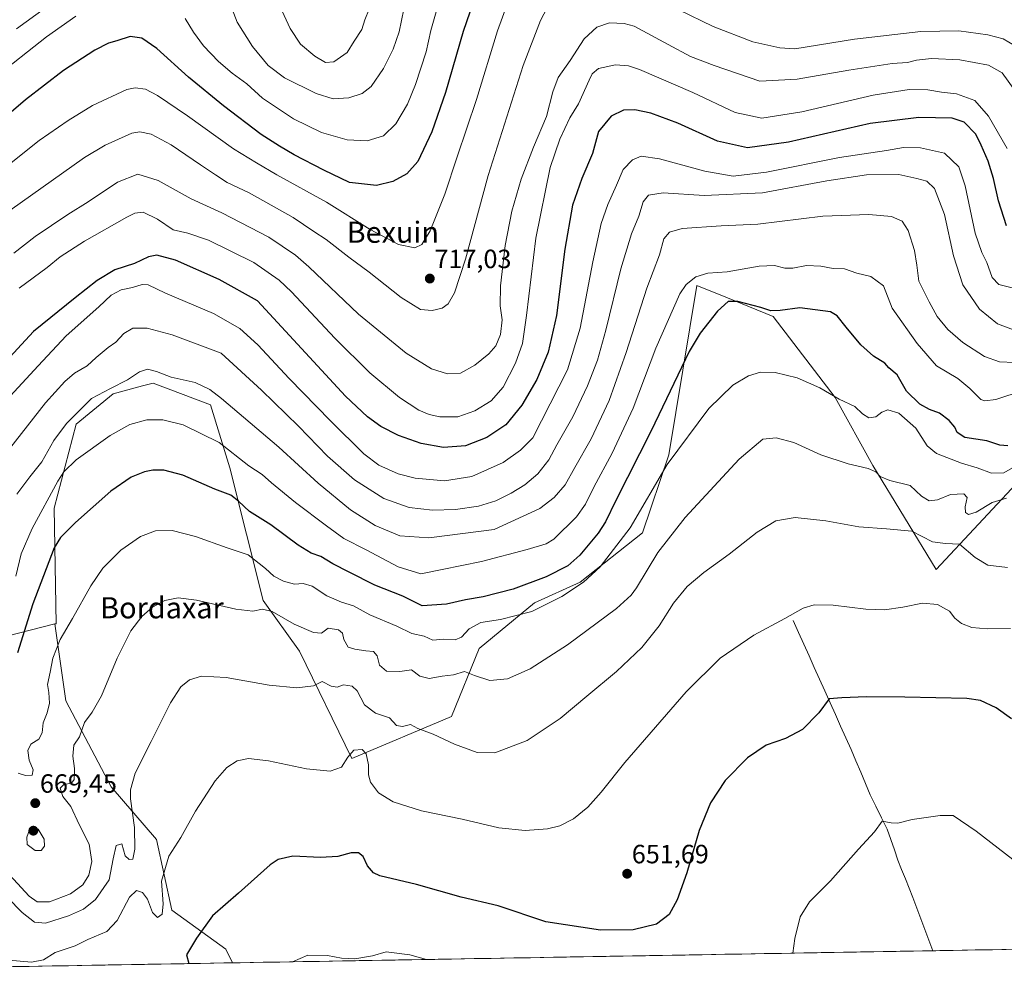
# Model space of a CAD drawing. Units: metres. Extents: x 617519 to 620971, y 4738687 to 4741061.
# Drawn here: x 618854 to 619227, y 4738704 to 4739068 of the extents above; entities that cross this region are included whole.
import ezdxf
from ezdxf.enums import TextEntityAlignment as Align

# ---------------------------------------------------------------- set-up
doc = ezdxf.new("R2010")
doc.units = ezdxf.units.M
doc.header["$MEASUREMENT"] = 0
for name, color, linetype, lineweight in [('Arbolado forestal CxS', 92, 'Continuous', 0), ('Carátula', 7, 'Continuous', 5), ('Corriente natural lineal', 142, 'Continuous', 13), ('Cultivos herbáceos CxS', 92, 'Continuous', 0), ('Curva de nivel maestra', 36, 'Continuous', 30), ('Curva de nivel normal', 36, 'Continuous', 0), ('Entidad de ámbito territorial CxS', 92, 'Continuous', 0), ('Municipio CxS', 142, 'Continuous', 0), ('Pastizal CxS', 92, 'Continuous', 0), ('Punto de cota en terreno', 7, 'Continuous', 0), ('Rótulo de punto de cota en terreno', 19, 'Continuous', 0), ('Texto cartográfico', 19, 'Continuous', 0)]:
    doc.layers.add(name, color=color, linetype=linetype, lineweight=lineweight)
doc.styles.add('Arial', font='txt', dxfattribs={"height": 0.2})

# ---------------------------------------------------------------- blocks, each defined once
blk = doc.blocks.new('*U150')
at = {"layer": 'Cultivos herbáceos CxS', "color": 92, "linetype": 'Continuous', "lineweight": 0}
blk.add_polyline3d([(619388.25, 4738718.84, 655.03), (618934.42, 4738710.98, 644.76), (618934.42, 4738710.98, 644.76), (618931.84, 4738716.13, 645.82), (618911.38, 4738730.91, 652.21), (618905.64, 4738757.72, 656.1), (618888.47, 4738777.61, 661.1), (618871.3, 4738810.16, 666.38), (618867.13, 4738839.35, 670.13), (618867.63, 4738839.35, 670), (618866.93, 4738883.11, 676.31), (618875.16, 4738914.9, 681.96), (618889.22, 4738926.44, 682.25), (618900.28, 4738929.43, 681.97), (618904.34, 4738930.41, 682.4), (618926.02, 4738922.27, 682.81), (618933.4, 4738898.33, 677.52), (618945.95, 4738848.12, 665.18), (618959.78, 4738828.94, 661.81), (618979.59, 4738788.37, 654.04), (619017.25, 4738804.19, 661.28), (619027.79, 4738830.05, 666.74), (619048.68, 4738847.22, 669.47), (619065.95, 4738855.15, 668.87), (619089.54, 4738873.72, 666.55), (619099.59, 4738903.35, 669.16), (619110.13, 4738967.47, 676.68), (619121.19, 4738962.97, 674.63), (619139.04, 4738955.72, 673.23), (619162.54, 4738924.97, 669.54), (619176.82, 4738899.22, 665.19), (619200.73, 4738859.89, 656.69), (619232.76, 4738894.18, 666.08)], dxfattribs=at)
blk = doc.blocks.new('*U160')
at = {"layer": 'Cultivos herbáceos CxS', "color": 92, "linetype": 'Continuous', "lineweight": 0}
blk.add_polyline3d([(619232.7645, 4738894.1807, 666.0762), (619200.7291, 4738859.8857, 656.6905), (619176.8199, 4738899.2161, 665.194), (619162.5371, 4738924.9739, 669.5393), (619139.0437, 4738955.7153, 673.2322), (619121.1939, 4738962.9705, 674.629), (619110.1273, 4738967.4693, 676.6757), (619099.5869, 4738903.3467, 669.1639), (619089.5449, 4738873.7245, 666.5499), (619065.9475, 4738855.1477, 668.8664), (619048.6777, 4738847.2209, 669.466), (619027.7897, 4738830.0451, 666.7371), (619017.2509, 4738804.1875, 661.2808), (618979.5903, 4738788.3737, 654.0379), (618959.7765, 4738828.9377, 661.8104), (618945.9531, 4738848.1201, 665.1754), (618933.4025, 4738898.3281, 677.5191), (618926.0247, 4738922.2735, 682.8097), (618904.3369, 4738930.4099, 682.3958), (618900.2783, 4738929.4301, 681.9734), (618889.2207, 4738926.4435, 682.2489), (618875.1625, 4738914.8961, 681.9602), (618866.9267, 4738883.1137, 676.312), (618867.6329, 4738839.3533, 669.9995), (618867.1309, 4738839.3533, 670.1269)], dxfattribs=at)
blk = doc.blocks.new('*U170')
at = {"layer": 'Pastizal CxS', "color": 92, "linetype": 'Continuous', "lineweight": 0}
blk.add_polyline3d([(619232.7645, 4738894.1807, 666.0762), (619200.7291, 4738859.8857, 656.6905), (619176.8199, 4738899.2161, 665.194), (619162.5371, 4738924.9739, 669.5393), (619139.0437, 4738955.7153, 673.2322), (619121.1939, 4738962.9705, 674.629), (619110.1273, 4738967.4693, 676.6757), (619099.5869, 4738903.3467, 669.1639), (619089.5449, 4738873.7245, 666.5499), (619065.9475, 4738855.1477, 668.8664), (619048.6777, 4738847.2209, 669.466), (619027.7897, 4738830.0451, 666.7371), (619017.2509, 4738804.1875, 661.2808), (618979.5903, 4738788.3737, 654.0379), (618959.7765, 4738828.9377, 661.8104), (618945.9531, 4738848.1201, 665.1754), (618933.4025, 4738898.3281, 677.5191), (618926.0247, 4738922.2735, 682.8097), (618904.3369, 4738930.4099, 682.3958), (618900.2783, 4738929.4301, 681.9734), (618889.2207, 4738926.4435, 682.2489), (618875.1625, 4738914.8961, 681.9602), (618866.9267, 4738883.1137, 676.312), (618867.6329, 4738839.3533, 669.9995), (618867.1309, 4738839.3533, 670.1269)], dxfattribs=at)
blk = doc.blocks.new('*U180')
at = {"layer": 'Curva de nivel normal', "color": 36, "linetype": 'Continuous', "lineweight": 0}
blk.add_polyline3d([(619227.72, 4738860.67, 660), (619220.37, 4738861.56, 660), (619215.55, 4738864.48, 660), (619209.53, 4738869.5, 660), (619204.26, 4738869.73, 660), (619199.35, 4738870.43, 660), (619191.59, 4738874.42, 660), (619182.02, 4738875.23, 660), (619171.51, 4738876.06, 660), (619158.95, 4738878.28, 660), (619147.43, 4738879.59, 660), (619140.11, 4738878.32, 660), (619133.05, 4738874.05, 660), (619122.38, 4738865.72, 660), (619112.78, 4738858.8, 660), (619106.52, 4738853.51, 660), (619101.36, 4738847.14, 660), (619095.94, 4738838.55, 660), (619089.38, 4738830.38, 660), (619079.72, 4738821.28, 660), (619068.56, 4738811.98, 660), (619058.45, 4738803.49, 660), (619045.89, 4738795.11, 660), (619033.71, 4738790.47, 660), (619027.04, 4738790.59, 660), (619018.37, 4738793.8, 660), (619010.32, 4738797.5, 660), (619004.5, 4738799.76, 660), (619001.72, 4738801.17, 660), (618998.72, 4738800.41, 660), (618996.5, 4738800.84, 660), (618993.82, 4738803.74, 660), (618988.5, 4738805.5, 660), (618984.38, 4738808.64, 660), (618981.62, 4738813.97, 660), (618979.63, 4738815.79, 660), (618976.38, 4738816.18, 660), (618974.04, 4738815.29, 660), (618971.71, 4738815.72, 660), (618968.32, 4738817.54, 660), (618965.01, 4738815.85, 660), (618958.74, 4738815.06, 660), (618948.22, 4738816.12, 660), (618932, 4738818.99, 660), (618922.7, 4738819.48, 660), (618918.17, 4738818.15, 660), (618914.86, 4738815.5, 660), (618910.94, 4738809.39, 660), (618903.55, 4738794.84, 660), (618897.52, 4738782.85, 660), (618895.83, 4738776.46, 660), (618895.75, 4738773.13, 660), (618897.32, 4738762.16, 660), (618897.46, 4738754.02, 660), (618896.63, 4738750.22, 660), (618895.31, 4738750.09, 660), (618893.78, 4738751.45, 660), (618892.46, 4738756.06, 660), (618890.33, 4738755.38, 660), (618889.21, 4738750.31, 660), (618887.72, 4738742.45, 660), (618882.5, 4738734.97, 660), (618877.93, 4738731.32, 660), (618872.28, 4738728.79, 660), (618863.6, 4738726, 660), (618859.46, 4738726.38, 660), (618854.72, 4738730.06, 660), (618849.16, 4738735.72, 660)], dxfattribs=at)
blk = doc.blocks.new('*U183')
at = {"layer": 'Curva de nivel normal', "color": 36, "linetype": 'Continuous', "lineweight": 0}
blk.add_polyline3d([(618950.22, 4739077.95, 740), (618956.24, 4739064.76, 740), (618960.14, 4739058.82, 740), (618965.57, 4739054.25, 740), (618969.59, 4739051.88, 740), (618972.8, 4739052.14, 740), (618977.85, 4739055.68, 740), (618980.49, 4739059.93, 740), (618983.39, 4739064.38, 740), (618984.48, 4739067.94, 740), (618986.12, 4739072.07, 740)], dxfattribs=at)
blk = doc.blocks.new('*U187')
at = {"layer": 'Curva de nivel normal', "color": 36, "linetype": 'Continuous', "lineweight": 0}
blk.add_polyline3d([(619228.92, 4738837.59, 655), (619220.11, 4738837.46, 655), (619214.3, 4738837.94, 655), (619210.32, 4738839.39, 655), (619207.84, 4738841.44, 655), (619205.75, 4738844.09, 655), (619201.3, 4738846.62, 655), (619195.6, 4738847.12, 655), (619188.18, 4738845.58, 655), (619181.24, 4738844.66, 655), (619174.18, 4738844.94, 655), (619161.72, 4738846.39, 655), (619154.54, 4738846.51, 655), (619150.38, 4738845.21, 655), (619143.44, 4738841.36, 655), (619131.78, 4738834.98, 655), (619119.05, 4738826.35, 655), (619106.11, 4738813.58, 655), (619082.94, 4738786.79, 655), (619073.94, 4738775.54, 655), (619068.95, 4738769.9, 655), (619063.47, 4738765.45, 655), (619058.36, 4738762.87, 655), (619053.6, 4738761.71, 655), (619045.22, 4738761.09, 655), (619035.2, 4738762.04, 655), (619021.38, 4738765.34, 655), (619005.88, 4738768.55, 655), (618995.22, 4738771.89, 655), (618989.66, 4738775.32, 655), (618986.65, 4738779.37, 655), (618985.89, 4738782.1, 655), (618985.92, 4738785.98, 655), (618985.04, 4738790.1, 655), (618983.53, 4738791.81, 655), (618980.37, 4738791.5, 655), (618978.04, 4738788.9, 655), (618975.71, 4738785.09, 655), (618971.39, 4738783.59, 655), (618962.44, 4738784.44, 655), (618948.06, 4738787.43, 655), (618940.4, 4738788.3, 655), (618936.13, 4738787.49, 655), (618932.19, 4738784.96, 655), (618927.84, 4738779.93, 655), (618920.43, 4738768.38, 655), (618914.79, 4738758.46, 655), (618910.25, 4738751.37, 655), (618907.51, 4738741.88, 655), (618908.17, 4738733.32, 655), (618907.8, 4738729.4, 655), (618906.04, 4738728.15, 655), (618904.06, 4738730.07, 655), (618902.21, 4738735.06, 655), (618900.35, 4738737.56, 655), (618898.11, 4738738.34, 655), (618895.37, 4738735.8, 655), (618890.71, 4738726.99, 655), (618886.78, 4738722.81, 655), (618879.65, 4738719.87, 655), (618874.78, 4738717.38, 655), (618867.24, 4738714.84, 655), (618862.83, 4738712.14, 655), (618858.24, 4738711.25, 655), (618854.04, 4738711.65, 655), (618849.71, 4738712.02, 655)], dxfattribs=at)
blk = doc.blocks.new('*U188')
at = {"layer": 'Curva de nivel normal', "color": 36, "linetype": 'Continuous', "lineweight": 0}
for points in [[(619012.75, 4739075.53, 730), (619009.48, 4739063.97, 730), (619007.76, 4739055.87, 730), (619003.69, 4739043.56, 730), (619000.6, 4739036.12, 730), (618996.22, 4739028.66, 730), (618991.59, 4739024.08, 730), (618985.32, 4739022.12, 730), (618977.85, 4739022.52, 730), (618968.12, 4739025.3, 730), (618957.43, 4739030.57, 730), (618945.74, 4739038.39, 730), (618939.78, 4739043.7, 730), (618934.28, 4739047.74, 730), (618929.07, 4739052.19, 730), (618923.38, 4739058.17, 730), (618919.62, 4739063.3, 730), (618916.52, 4739068.54, 730)], [(618875.04, 4739069.43, 730), (618864.04, 4739061.5, 730), (618844.04, 4739045.91, 730)]]:
    blk.add_polyline3d(points, dxfattribs=at)
blk = doc.blocks.new('*U193')
at = {"layer": 'Curva de nivel normal', "color": 36, "linetype": 'Continuous', "lineweight": 0}
blk.add_polyline3d([(619227.38, 4738886.92, 665), (619221.9, 4738885.25, 665), (619215.92, 4738881.62, 665), (619212.98, 4738880.66, 665), (619211.86, 4738881.53, 665), (619211.76, 4738883.62, 665), (619212.54, 4738887.12, 665), (619211.2, 4738888.53, 665), (619206.18, 4738888.28, 665), (619201.25, 4738886.24, 665), (619198.06, 4738885.92, 665), (619195.22, 4738887.68, 665), (619190.9, 4738891.74, 665), (619183.18, 4738893.64, 665), (619179.54, 4738895.08, 665), (619177.93, 4738896.81, 665), (619175.03, 4738898.18, 665), (619167.51, 4738899.91, 665), (619157.15, 4738903.3, 665), (619146.91, 4738907.92, 665), (619140.24, 4738909.8, 665), (619135.16, 4738909.2, 665), (619126.24, 4738901.72, 665), (619105.72, 4738879.6, 665), (619095.38, 4738866.3, 665), (619087.26, 4738852.96, 665), (619085.35, 4738850.23, 665), (619079.78, 4738845.19, 665), (619061.22, 4738831.34, 665), (619047.01, 4738822.24, 665), (619038.54, 4738818.51, 665), (619031.76, 4738817.86, 665), (619026.06, 4738819.73, 665), (619022.23, 4738821.33, 665), (619018.04, 4738820.06, 665), (619013.77, 4738819.46, 665), (619008.82, 4738818.58, 665), (619005.28, 4738819.57, 665), (619002.2, 4738821.88, 665), (618997.7, 4738821.32, 665), (618992.66, 4738821.44, 665), (618990.05, 4738823.74, 665), (618989.19, 4738827.24, 665), (618987.77, 4738828.86, 665), (618984.8, 4738829.06, 665), (618980.76, 4738829.77, 665), (618978.13, 4738830.44, 665), (618976.57, 4738833.42, 665), (618976.09, 4738835.73, 665), (618974.54, 4738837.02, 665), (618970.57, 4738837.7, 665), (618968.04, 4738835.82, 665), (618965.04, 4738835.99, 665), (618957.71, 4738839.2, 665), (618949.37, 4738843.94, 665), (618945.71, 4738844.92, 665), (618942.12, 4738844.18, 665), (618935.68, 4738844.94, 665), (618920.78, 4738848.25, 665), (618913.82, 4738849.13, 665), (618908.83, 4738848.14, 665), (618904.16, 4738845.67, 665), (618900.04, 4738842.06, 665), (618895.89, 4738836.62, 665), (618890.77, 4738826.34, 665), (618884.8, 4738812.05, 665), (618881.22, 4738805.86, 665), (618878.35, 4738801.93, 665), (618876.43, 4738796.52, 665), (618874.36, 4738793.33, 665), (618873.92, 4738789.28, 665), (618874.56, 4738784.5, 665), (618874.42, 4738780.39, 665), (618873.44, 4738779.05, 665), (618870.51, 4738778.45, 665), (618869.2, 4738777.17, 665), (618870.2, 4738773.92, 665), (618873.17, 4738770.18, 665), (618876.38, 4738763.42, 665), (618880.13, 4738755.91, 665), (618881.14, 4738749.35, 665), (618880.01, 4738744.15, 665), (618877.72, 4738740.51, 665), (618873.04, 4738737.07, 665), (618865.07, 4738734.12, 665), (618860.5, 4738734.05, 665), (618857.45, 4738736.18, 665), (618845.39, 4738749.09, 665)], dxfattribs=at)
blk = doc.blocks.new('*U195')
at = {"layer": 'Curva de nivel normal', "color": 36, "linetype": 'Continuous', "lineweight": 0}
for points in [[(618850.07, 4738995.82, 715), (618878.38, 4739015.83, 715), (618886.22, 4739020.57, 715), (618896.26, 4739025.02, 715), (618899.29, 4739025.55, 715), (618903.57, 4739024.72, 715), (618911.22, 4739020.62, 715), (618922.23, 4739013.03, 715), (618928, 4739009.34, 715), (618932.37, 4739006.36, 715), (618940.72, 4739002.48, 715), (618957.38, 4738993.15, 715), (618965.23, 4738987.91, 715), (618969.8, 4738984.82, 715), (618978.44, 4738978.12, 715), (618986.13, 4738972.48, 715), (618998.18, 4738962.86, 715), (619005.6, 4738958.3, 715), (619010.03, 4738957.96, 715), (619013.71, 4738958.89, 715), (619016.04, 4738960.43, 715), (619018.37, 4738964.58, 715), (619022.65, 4738977.41, 715), (619031.23, 4739009.07, 715), (619044.41, 4739050.72, 715), (619050.92, 4739067.72, 715), (619056.08, 4739077.48, 715)], [(619103.38, 4739071.73, 715), (619116.29, 4739065.48, 715), (619131.38, 4739059.65, 715), (619141.63, 4739057.33, 715), (619147.32, 4739056.99, 715), (619169.81, 4739060.68, 715), (619194.95, 4739063.59, 715), (619209.28, 4739063.78, 715), (619220.35, 4739062.32, 715), (619226.1, 4739060.76, 715), (619230.38, 4739058.23, 715)]]:
    blk.add_polyline3d(points, dxfattribs=at)
blk = doc.blocks.new('*U209')
at = {"layer": 'Curva de nivel normal', "color": 36, "linetype": 'Continuous', "lineweight": 0}
for points in [[(619146.55, 4738714.66, 645), (619147.26, 4738720.25, 645), (619149.23, 4738728.4, 645), (619152.8, 4738734.08, 645), (619160.76, 4738742.06, 645), (619171.32, 4738754, 645), (619177.45, 4738760.59, 645), (619180.38, 4738764.68, 645), (619183.67, 4738764.04, 645), (619186.31, 4738763.9, 645), (619191.7, 4738765.3, 645), (619202.24, 4738766.75, 645), (619207.15, 4738766.71, 645), (619215.95, 4738760.88, 645), (619245.34, 4738738.07, 645), (619266.48, 4738723.33, 645), (619271.84, 4738718.99, 645), (619272.89, 4738716.84, 645)], [(618957.07, 4738711.38, 645), (618962.87, 4738713.88, 645), (618970.37, 4738713.82, 645), (618975.71, 4738712.75, 645), (618980.71, 4738712.49, 645), (618987.37, 4738713.59, 645), (618992.62, 4738715.14, 645), (619001.55, 4738714.03, 645), (619007.81, 4738712.25, 645)]]:
    blk.add_polyline3d(points, dxfattribs=at)
blk = doc.blocks.new('*U216')
at = {"layer": 'Curva de nivel maestra', "color": 36, "linetype": 'Continuous', "lineweight": 30}
blk.add_polyline3d([(619229.3, 4738803.41, 650), (619223.45, 4738807.58, 650), (619217.52, 4738810.25, 650), (619212.36, 4738811.1, 650), (619188.9, 4738811.58, 650), (619174.44, 4738811.65, 650), (619165.08, 4738811.32, 650), (619160.2, 4738810.91, 650), (619156.34, 4738805.61, 650), (619150.2, 4738799.33, 650), (619143.72, 4738795.93, 650), (619136.38, 4738793.38, 650), (619129.38, 4738788.64, 650), (619120.89, 4738780.02, 650), (619115.29, 4738771.58, 650), (619111.04, 4738761.13, 650), (619106.33, 4738745.07, 650), (619102.7, 4738734.85, 650), (619099.75, 4738729.31, 650), (619094.87, 4738725.66, 650), (619086, 4738723.48, 650), (619073.72, 4738723.38, 650), (619053.03, 4738726.56, 650), (619035.01, 4738732.58, 650), (619020.95, 4738735.88, 650), (619004.06, 4738740.63, 650), (618990.18, 4738743.96, 650), (618987.77, 4738745.12, 650), (618985.55, 4738747.7, 650), (618983.89, 4738751.19, 650), (618982.03, 4738752.61, 650), (618979.37, 4738752.65, 650), (618974.2, 4738751.26, 650), (618967.67, 4738750.89, 650), (618957.2, 4738751.33, 650), (618951.69, 4738750.1, 650), (618948.71, 4738748.14, 650), (618936.71, 4738737.37, 650), (618926.83, 4738728.8, 650), (618920.77, 4738720.3, 650), (618916.92, 4738714.04, 650), (618917.82, 4738710.7, 650)], dxfattribs=at)
blk = doc.blocks.new('5PATER')
at = {"layer": 'Carátula', "linetype": 'Continuous', "lineweight": 5}
h = blk.add_hatch(color=250, dxfattribs=at)
edge = h.paths.add_edge_path()
edge.add_ellipse((0, 0.01), major_axis=(-1.33, -1.34), ratio=0.999422, start_angle=0, end_angle=360)

msp = doc.modelspace()

# ---------------------------------------------------------------- linework, layer by layer
at = {"layer": 'Arbolado forestal CxS', "color": 92, "linetype": 'Continuous', "lineweight": 0}
for points in [[(618552.6, 4739024.3, 670.79), (618571.72, 4739015.48, 677.16), (618617.19, 4738984.62, 696.6), (618699.2, 4738934.28, 718.4), (618735.74, 4738932.66, 714.58), (618770.73, 4738929.18, 712.91), (618773.71, 4738929.51, 713.09), (618796.62, 4738928.42, 712.41), (618819.21, 4738907.63, 700.14), (618818.15, 4738887.46, 696.04), (618844.36, 4738833.53, 678.26), (618867.13, 4738839.35, 670.13)], [(618844.36, 4738833.53, 678.26), (618867.13, 4738839.35, 670.13), (618871.3, 4738810.16, 666.38), (618888.47, 4738777.61, 661.1), (618905.64, 4738757.72, 656.1), (618911.38, 4738730.91, 652.21), (618931.84, 4738716.13, 645.82), (618934.42, 4738710.98, 644.76), (618552.43, 4738704.37, 612.42)], [(618867.13, 4738839.35, 670.13), (618871.3, 4738810.16, 666.38), (618888.47, 4738777.61, 661.1), (618905.64, 4738757.72, 656.1), (618911.38, 4738730.91, 652.21), (618931.84, 4738716.13, 645.82), (618934.42, 4738710.98, 644.76)], [(618934.42, 4738710.98, 644.76), (618552.43, 4738704.37, 612.42)]]:
    msp.add_polyline3d(points, dxfattribs=at)
at = {"layer": 'Corriente natural lineal', "color": 142, "linetype": 'Continuous', "lineweight": 13}
msp.add_polyline3d([(619146.65, 4738840.54, 654.53), (619148.65, 4738836.1, 653.76), (619150.64, 4738831.66, 652.71), (619152.64, 4738827.22, 651.98), (619154.63, 4738822.78, 651.45), (619156.63, 4738818.34, 650.48), (619158.62, 4738813.9, 650.16), (619160.61, 4738809.46, 649.58), (619162.61, 4738805.02, 649.06), (619164.6, 4738800.58, 648.69), (619166.6, 4738796.14, 647.96), (619168.59, 4738791.7, 647.67), (619170.4, 4738787.43, 647.21), (619172.21, 4738783.16, 646.63), (619174.01, 4738778.88, 646.42), (619175.82, 4738774.61, 645.79), (619177.96, 4738770.25, 645.52), (619180.1, 4738765.89, 645.08), (619182.24, 4738761.53, 644.53), (619183.59, 4738757.66, 644.31), (619184.93, 4738753.78, 643.94), (619186.28, 4738749.91, 643.48), (619187.7, 4738746.38, 643.3), (619189.12, 4738742.85, 643.04), (619190.54, 4738739.31, 642.56), (619191.96, 4738735.78, 642.16), (619193.48, 4738731.74, 641.92), (619195, 4738727.7, 641.51), (619196.51, 4738723.66, 640.96), (619198.03, 4738719.62, 640.91), (619199.55, 4738715.58, 640.59), (619199.55, 4738715.57, 640.59)], dxfattribs=at)
at = {"layer": 'Cultivos herbáceos CxS', "color": 92, "linetype": 'Continuous', "lineweight": 0}
for points in [[(618867.13, 4738839.35, 670.13), (618871.3, 4738810.16, 666.38), (618888.47, 4738777.61, 661.1), (618905.64, 4738757.72, 656.1), (618911.38, 4738730.91, 652.21), (618931.84, 4738716.13, 645.82), (618934.42, 4738710.98, 644.76)], [(619388.25, 4738718.84, 655.03), (618934.42, 4738710.98, 644.76)]]:
    msp.add_polyline3d(points, dxfattribs=at)
at = {"layer": 'Curva de nivel maestra', "color": 36, "linetype": 'Continuous', "lineweight": 30}
for points in [[(619026.88, 4739078.72, 725), (619021.68, 4739063.63, 725), (619015.05, 4739040.45, 725), (619009.82, 4739025.54, 725), (619004.52, 4739014.34, 725), (619000.4, 4739009.67, 725), (618995.02, 4739006.76, 725), (618988.84, 4739005.33, 725), (618978.73, 4739006.45, 725), (618969.02, 4739011.04, 725), (618957.67, 4739016.85, 725), (618952.19, 4739020.2, 725), (618945.25, 4739024.6, 725), (618931.02, 4739035.37, 725), (618917.71, 4739046.3, 725), (618905.7, 4739057.17, 725), (618900.04, 4739061.01, 725), (618895.71, 4739061.64, 725), (618890.66, 4739060, 725), (618887.51, 4739059.18, 725), (618882.29, 4739056.52, 725), (618870.36, 4739048.78, 725), (618856.04, 4739037.72, 725), (618836.15, 4739020.68, 725)], [(619227.38, 4738990.05, 700), (619224.38, 4738999.48, 700), (619222.5, 4739007.86, 700), (619220.5, 4739014.51, 700), (619217.84, 4739020.5, 700), (619215.73, 4739024.73, 700), (619211.3, 4739029.3, 700), (619206.79, 4739030.72, 700), (619194.22, 4739031, 700), (619175.72, 4739028.76, 700), (619144.91, 4739021.73, 700), (619129.37, 4739019.47, 700), (619117.99, 4739022.07, 700), (619102.96, 4739028.81, 700), (619092.7, 4739032.67, 700), (619086.71, 4739033.93, 700), (619082.39, 4739033.82, 700), (619077.78, 4739031.53, 700), (619072.95, 4739025.7, 700), (619070.72, 4739017.44, 700), (619066.67, 4739007.89, 700), (619063.14, 4738997.76, 700), (619060.16, 4738981.17, 700), (619057.01, 4738956.1, 700), (619053.83, 4738942.18, 700), (619049.56, 4738931.8, 700), (619043.94, 4738922.14, 700), (619037.84, 4738914.71, 700), (619030.7, 4738909.88, 700), (619022.54, 4738906.74, 700), (619014.2, 4738906.14, 700), (619005.86, 4738907.58, 700), (618997.25, 4738910.58, 700), (618990.51, 4738913.99, 700), (618985.43, 4738917.67, 700), (618977.18, 4738925.48, 700), (618943.87, 4738961.55, 700), (618929.36, 4738969.74, 700), (618912.81, 4738976.94, 700), (618905.78, 4738978.91, 700), (618902.56, 4738978.24, 700), (618897.33, 4738975.78, 700), (618889.81, 4738973.36, 700), (618883.11, 4738969.31, 700), (618874.82, 4738962.76, 700), (618859.04, 4738949.98, 700), (618836.47, 4738925.67, 700)], [(619227.88, 4738906.66, 675), (619224.86, 4738907, 675), (619219.9, 4738908.56, 675), (619211.63, 4738909.86, 675), (619208.67, 4738911.71, 675), (619207.8, 4738913.78, 675), (619205.72, 4738916.29, 675), (619202.05, 4738919.12, 675), (619198.21, 4738920.42, 675), (619194.52, 4738922.48, 675), (619189.49, 4738927.43, 675), (619185.96, 4738933.63, 675), (619182.82, 4738936.27, 675), (619181.29, 4738937.96, 675), (619176.98, 4738940.65, 675), (619172.22, 4738944.89, 675), (619166.69, 4738951.69, 675), (619163.29, 4738955.9, 675), (619160.74, 4738957.41, 675), (619149.1, 4738958.92, 675), (619141.73, 4738957.98, 675), (619138.23, 4738957.84, 675), (619134.38, 4738959.1, 675), (619125.72, 4738961.32, 675), (619121.97, 4738961.41, 675), (619117.99, 4738957.72, 675), (619111.43, 4738949.32, 675), (619107.22, 4738942.39, 675), (619092.9, 4738912.39, 675), (619079.45, 4738886.05, 675), (619075.62, 4738877.95, 675), (619072.75, 4738873.63, 675), (619065.82, 4738865.28, 675), (619061.27, 4738861.3, 675), (619053.14, 4738857.09, 675), (619040.65, 4738852.46, 675), (619029.26, 4738849.49, 675), (619022.63, 4738848.36, 675), (619015.39, 4738846.74, 675), (619006.19, 4738846.08, 675), (618998.9, 4738849.76, 675), (618988.28, 4738854, 675), (618978.56, 4738858.9, 675), (618972.34, 4738862.02, 675), (618967.8, 4738864.85, 675), (618964.11, 4738866.12, 675), (618959.25, 4738869.12, 675), (618948.84, 4738876.86, 675), (618940.79, 4738881.82, 675), (618936.69, 4738885.78, 675), (618933.7, 4738888.04, 675), (618927.69, 4738890.28, 675), (618915.62, 4738895.61, 675), (618908.35, 4738897.52, 675), (618904.2, 4738897.55, 675), (618901.04, 4738896.93, 675), (618896, 4738894.8, 675), (618888.34, 4738889.59, 675), (618874.96, 4738877.72, 675), (618869.23, 4738872.04, 675), (618866.87, 4738868.05, 675), (618858.81, 4738846.95, 675), (618853.01, 4738828.29, 675)]]:
    msp.add_polyline3d(points, dxfattribs=at)
at = {"layer": 'Curva de nivel normal', "color": 36, "linetype": 'Continuous', "lineweight": 0}
for points in [[(619038.94, 4739075.72, 720), (619034.72, 4739063.8, 720), (619026.75, 4739037.81, 720), (619019.44, 4739016.12, 720), (619014.76, 4739002.04, 720), (619009.19, 4738988.09, 720), (619006.11, 4738982.92, 720), (619003.37, 4738981.65, 720), (618997.26, 4738982.93, 720), (618986.44, 4738988.64, 720), (618970, 4738998.97, 720), (618951.21, 4739009.29, 720), (618943.52, 4739013.79, 720), (618934.82, 4739019.18, 720), (618917.32, 4739031.66, 720), (618906.01, 4739039.36, 720), (618901.47, 4739041.74, 720), (618897.53, 4739042.19, 720), (618894.37, 4739041.55, 720), (618881.37, 4739035.57, 720), (618872.24, 4739029.88, 720), (618861.26, 4739022.36, 720), (618837.37, 4739003.39, 720)], [(618852.59, 4739064.61, 735), (618867.2, 4739075.22, 735)], [(618932.97, 4739075.32, 735), (618936.18, 4739067.11, 735), (618941.93, 4739057.95, 735), (618947.84, 4739050.7, 735), (618954.08, 4739046.02, 735), (618966.04, 4739040.12, 735), (618972.46, 4739038.07, 735), (618978.39, 4739038.47, 735), (618983.5, 4739040.04, 735), (618986.84, 4739042.78, 735), (618991.6, 4739049.6, 735), (618995.16, 4739056.85, 735), (618997.46, 4739063.41, 735), (618999.24, 4739072.01, 735)], [(619230.92, 4739040.76, 710), (619225.72, 4739047.87, 710), (619220.52, 4739050.79, 710), (619209.72, 4739052.87, 710), (619198.98, 4739053.32, 710), (619193.36, 4739052.67, 710), (619189.89, 4739051.8, 710), (619184.05, 4739051.44, 710), (619167.72, 4739048.91, 710), (619148.19, 4739045.51, 710), (619134.05, 4739044.78, 710), (619116.66, 4739050.76, 710), (619107.81, 4739054.07, 710), (619099.27, 4739058.63, 710), (619086.45, 4739065.58, 710), (619082.68, 4739066.64, 710), (619077.04, 4739066.81, 710), (619072.28, 4739065.26, 710), (619067.54, 4739060.79, 710), (619062.16, 4739052.65, 710), (619057.71, 4739046.12, 710), (619055.61, 4739040.72, 710), (619053.29, 4739031.39, 710), (619048.35, 4739019.72, 710), (619043.64, 4739007.69, 710), (619040.1, 4738995.61, 710), (619037.66, 4738982.59, 710), (619035.8, 4738967.29, 710), (619035.73, 4738959.74, 710), (619036.48, 4738954.39, 710), (619035.84, 4738948.86, 710), (619034.04, 4738944.56, 710), (619031.37, 4738941.51, 710), (619026.12, 4738937.22, 710), (619020.69, 4738934.24, 710), (619015.76, 4738933.97, 710), (619009.74, 4738935.86, 710), (619000.18, 4738941.8, 710), (618982.08, 4738956.55, 710), (618963.32, 4738974.5, 710), (618958.25, 4738978.87, 710), (618948.15, 4738985.72, 710), (618930.32, 4738994.94, 710), (618918.8, 4739000.18, 710), (618906.2, 4739007.11, 710), (618898.6, 4739009.6, 710), (618890.82, 4739006.47, 710), (618879.71, 4738999.11, 710), (618872.04, 4738994.34, 710), (618859.72, 4738986.02, 710), (618851.65, 4738979.63, 710)], [(619227.6, 4739019.32, 705), (619220.62, 4739031.47, 705), (619215.37, 4739037.49, 705), (619208.51, 4739039.98, 705), (619202.83, 4739040.61, 705), (619197.6, 4739041.44, 705), (619190.55, 4739041.55, 705), (619176.94, 4739039.5, 705), (619149.9, 4739033.2, 705), (619134.72, 4739030.75, 705), (619124.72, 4739032.95, 705), (619108.59, 4739040.46, 705), (619088.47, 4739049.18, 705), (619084.35, 4739050.55, 705), (619079.34, 4739051, 705), (619072.98, 4739049.58, 705), (619070.53, 4739047.58, 705), (619069.36, 4739045.14, 705), (619065.42, 4739036.2, 705), (619062.04, 4739030.86, 705), (619058.32, 4739022.79, 705), (619054.68, 4739012.06, 705), (619049.2, 4738985.33, 705), (619045.73, 4738956.01, 705), (619044.18, 4738945.42, 705), (619041.51, 4738938.01, 705), (619036.8, 4738928.88, 705), (619032.31, 4738923.71, 705), (619026.17, 4738919.91, 705), (619019.71, 4738917.66, 705), (619012.84, 4738917.72, 705), (619008.86, 4738918.6, 705), (619004.95, 4738920.25, 705), (618997.59, 4738925.01, 705), (618986.38, 4738934.39, 705), (618973.17, 4738947.51, 705), (618956.72, 4738965.07, 705), (618952.01, 4738969.44, 705), (618942.42, 4738976.1, 705), (618925.26, 4738984.61, 705), (618917.51, 4738987.19, 705), (618911.97, 4738988.53, 705), (618906.03, 4738992.54, 705), (618900.58, 4738995.13, 705), (618897.42, 4738994.76, 705), (618894.36, 4738993.25, 705), (618878.32, 4738984.16, 705), (618869.16, 4738978.22, 705), (618864.17, 4738974.18, 705), (618853.69, 4738966.34, 705)], [(619229.49, 4738966.5, 695), (619224.49, 4738967.83, 695), (619221.91, 4738970.44, 695), (619220, 4738976.13, 695), (619218, 4738979.86, 695), (619215.56, 4738987.21, 695), (619211.74, 4739005.08, 695), (619209.32, 4739012.33, 695), (619203.86, 4739017.54, 695), (619194.84, 4739019.53, 695), (619188.38, 4739019.6, 695), (619181.9, 4739018.49, 695), (619164.12, 4739015.83, 695), (619136.57, 4739010.32, 695), (619123.96, 4739008.85, 695), (619113.18, 4739010.66, 695), (619095.98, 4739015.4, 695), (619089.04, 4739016.32, 695), (619085.8, 4739014.94, 695), (619082.22, 4739011.33, 695), (619079.77, 4739005.39, 695), (619076.44, 4738998.08, 695), (619073.92, 4738990.83, 695), (619070.77, 4738976.41, 695), (619065.98, 4738951.27, 695), (619061.15, 4738935.47, 695), (619048.12, 4738909.72, 695), (619043.47, 4738905.04, 695), (619036.83, 4738900.38, 695), (619024.93, 4738895.16, 695), (619014.59, 4738893.51, 695), (619003.58, 4738894.52, 695), (618997.1, 4738896.15, 695), (618989.79, 4738899.37, 695), (618984.11, 4738903.7, 695), (618971.54, 4738916.14, 695), (618955.85, 4738932.18, 695), (618943.96, 4738944.97, 695), (618937.13, 4738951.18, 695), (618927.19, 4738956.77, 695), (618909.04, 4738964.46, 695), (618902.52, 4738967.63, 695), (618900.15, 4738967.83, 695), (618896.57, 4738966.66, 695), (618892.19, 4738965.78, 695), (618888.51, 4738963.7, 695), (618883.76, 4738959.35, 695), (618871.4, 4738948.3, 695), (618860.84, 4738937.05, 695), (618848.74, 4738923.86, 695)], [(619230.05, 4738950.61, 690), (619223.92, 4738952.88, 690), (619217.2, 4738958.48, 690), (619210.82, 4738967.62, 690), (619207.3, 4738978.64, 690), (619203.89, 4738994.23, 690), (619200.12, 4739004.13, 690), (619197.24, 4739006.96, 690), (619193.41, 4739007.96, 690), (619186.68, 4739009.4, 690), (619174.34, 4739009.35, 690), (619159.37, 4739007, 690), (619135.05, 4739002.46, 690), (619112.92, 4739001.54, 690), (619097.47, 4739002.46, 690), (619091.92, 4739001.59, 690), (619089.85, 4738999.05, 690), (619088.19, 4738993.72, 690), (619085.46, 4738986.94, 690), (619081.45, 4738973.76, 690), (619075.77, 4738950.54, 690), (619072.54, 4738939.2, 690), (619068.76, 4738929.39, 690), (619063.2, 4738917.72, 690), (619057.16, 4738907.05, 690), (619054.16, 4738901.39, 690), (619049.91, 4738896.05, 690), (619045.03, 4738891.9, 690), (619039.88, 4738888.78, 690), (619034.04, 4738885.86, 690), (619027.48, 4738883.82, 690), (619018.79, 4738882.55, 690), (619010.04, 4738882.35, 690), (619001.28, 4738883.4, 690), (618991.62, 4738886.77, 690), (618980.52, 4738893.9, 690), (618970.4, 4738902.75, 690), (618959.43, 4738914.11, 690), (618945.31, 4738927.82, 690), (618930.11, 4738941.79, 690), (618911.54, 4738948.78, 690), (618902.04, 4738951.25, 690), (618896.6, 4738951.2, 690), (618893.29, 4738949.3, 690), (618890.27, 4738946.02, 690), (618887.38, 4738943.98, 690), (618882.74, 4738940.12, 690), (618879.38, 4738937.06, 690), (618874.6, 4738934.22, 690), (618870.87, 4738931.12, 690), (618863.64, 4738923.02, 690), (618850.02, 4738905.57, 690)], [(619230.38, 4738938.25, 685), (619224.73, 4738938.45, 685), (619219.1, 4738940.5, 685), (619210.86, 4738945.8, 685), (619205.12, 4738950.73, 685), (619201.12, 4738955.65, 685), (619198.14, 4738961.17, 685), (619194.2, 4738969.09, 685), (619193.44, 4738975.07, 685), (619192.62, 4738980.6, 685), (619190.1, 4738988.27, 685), (619187.9, 4738991.82, 685), (619183.86, 4738993.55, 685), (619175.32, 4738994.34, 685), (619157.88, 4738993.63, 685), (619133.24, 4738990.68, 685), (619119.34, 4738989.94, 685), (619104.59, 4738988.96, 685), (619099.79, 4738987.63, 685), (619097.69, 4738985.05, 685), (619096.01, 4738979.05, 685), (619091.24, 4738966.39, 685), (619083.44, 4738942.05, 685), (619076.93, 4738923.89, 685), (619070.1, 4738909.4, 685), (619063.94, 4738898.56, 685), (619060.27, 4738891.91, 685), (619056.13, 4738887.13, 685), (619050.71, 4738883.03, 685), (619033.41, 4738875.09, 685), (619008.71, 4738871.82, 685), (618997.71, 4738872.69, 685), (618988.35, 4738876.51, 685), (618979.04, 4738882.49, 685), (618966.84, 4738892.52, 685), (618951.87, 4738906.22, 685), (618930.28, 4738924.62, 685), (618925.81, 4738928.01, 685), (618920.22, 4738930.71, 685), (618911.13, 4738932.73, 685), (618905.65, 4738934.84, 685), (618902.18, 4738935.68, 685), (618899.18, 4738934.72, 685), (618894.62, 4738931.7, 685), (618888.21, 4738928.46, 685), (618881.02, 4738924.57, 685), (618871.5, 4738915.16, 685), (618866.76, 4738908.71, 685), (618862.21, 4738900.68, 685), (618857.65, 4738895.02, 685), (618852.76, 4738888.37, 685)], [(619233.72, 4738927.63, 680), (619223.32, 4738924.24, 680), (619219.19, 4738923.71, 680), (619217.68, 4738924.31, 680), (619213.46, 4738928.45, 680), (619208.98, 4738932.14, 680), (619200.91, 4738937.03, 680), (619193.52, 4738945.4, 680), (619184.05, 4738958.85, 680), (619180.83, 4738967.31, 680), (619176.08, 4738970.79, 680), (619170.75, 4738972.08, 680), (619166.12, 4738973.73, 680), (619161.81, 4738973.9, 680), (619157.09, 4738974.76, 680), (619151.64, 4738974.98, 680), (619146.55, 4738973.92, 680), (619143.46, 4738973.95, 680), (619139.59, 4738974.96, 680), (619133.71, 4738974.74, 680), (619121.65, 4738972.54, 680), (619114.38, 4738972.06, 680), (619109.79, 4738970.75, 680), (619106.11, 4738967.82, 680), (619103.73, 4738964.28, 680), (619094.64, 4738943.72, 680), (619086.04, 4738921.03, 680), (619078.05, 4738903.95, 680), (619071.12, 4738891.1, 680), (619068.06, 4738884.6, 680), (619064.64, 4738879.8, 680), (619056.09, 4738871.38, 680), (619053.15, 4738869.67, 680), (619045.97, 4738867.46, 680), (619028.71, 4738862.92, 680), (619013.71, 4738859.84, 680), (619005.71, 4738858.31, 680), (618997.04, 4738860.89, 680), (618985.01, 4738867.35, 680), (618976.52, 4738871.61, 680), (618970, 4738876.44, 680), (618958.24, 4738885.3, 680), (618949.2, 4738892.68, 680), (618945.64, 4738895.8, 680), (618940.53, 4738899.09, 680), (618929.33, 4738907.99, 680), (618915.71, 4738914.61, 680), (618908.04, 4738916.61, 680), (618901.9, 4738916.56, 680), (618895.5, 4738914.8, 680), (618888.05, 4738910.62, 680), (618875.27, 4738901.36, 680), (618870.56, 4738896.88, 680), (618868.29, 4738893.35, 680), (618858.51, 4738875.41, 680), (618854.45, 4738865.8, 680), (618852.31, 4738857.33, 680)], [(619231.38, 4738899.34, 670), (619226.38, 4738896.43, 670), (619221.72, 4738896.4, 670), (619216.33, 4738898.39, 670), (619210.3, 4738900.14, 670), (619200.86, 4738903.86, 670), (619197.31, 4738906.73, 670), (619193.02, 4738913.41, 670), (619186.63, 4738919.09, 670), (619182.43, 4738920.34, 670), (619180.23, 4738919.47, 670), (619177.96, 4738917.7, 670), (619175.32, 4738917.27, 670), (619172.91, 4738918.79, 670), (619170.03, 4738921.56, 670), (619164.03, 4738924.38, 670), (619156.78, 4738928.66, 670), (619148.08, 4738932.45, 670), (619139.78, 4738934.46, 670), (619134.23, 4738934.56, 670), (619129.72, 4738933.17, 670), (619123.81, 4738929.68, 670), (619114.76, 4738920.86, 670), (619098.95, 4738899.61, 670), (619084.94, 4738875.66, 670), (619073.52, 4738860.88, 670), (619067.31, 4738855.05, 670), (619059.1, 4738849.63, 670), (619047.64, 4738844.04, 670), (619035.89, 4738840.99, 670), (619028.45, 4738839.86, 670), (619023.96, 4738837.47, 670), (619021.12, 4738834.27, 670), (619018.72, 4738833.3, 670), (619014.26, 4738833.58, 670), (619010.28, 4738833.11, 670), (619007, 4738834.71, 670), (619002.28, 4738835.72, 670), (618996.54, 4738838.49, 670), (618986.38, 4738842.67, 670), (618980.21, 4738846.2, 670), (618975.71, 4738847.47, 670), (618970.04, 4738849.9, 670), (618964.56, 4738853.53, 670), (618961.11, 4738854.59, 670), (618957.82, 4738854.38, 670), (618953.69, 4738855.42, 670), (618949.98, 4738857.32, 670), (618946.86, 4738860.33, 670), (618940.29, 4738865.46, 670), (618932.34, 4738868.15, 670), (618920.34, 4738872.35, 670), (618911.6, 4738874.62, 670), (618905.3, 4738874.51, 670), (618899.56, 4738872.35, 670), (618892.18, 4738867.25, 670), (618885.35, 4738860.39, 670), (618880.72, 4738853.72, 670), (618873.83, 4738841.39, 670), (618869.21, 4738833.39, 670), (618866.42, 4738826.31, 670), (618865.36, 4738821.08, 670), (618864.34, 4738816.31, 670), (618864.86, 4738813.27, 670), (618865.11, 4738809.24, 670), (618864.2, 4738805.64, 670), (618862.69, 4738801.89, 670), (618862.37, 4738798.1, 670), (618861.03, 4738795.72, 670), (618858.02, 4738793.72, 670), (618856.9, 4738791.38, 670), (618857.39, 4738787.71, 670), (618858.93, 4738784.04, 670), (618858.52, 4738782.02, 670), (618856.08, 4738781.86, 670), (618853.3, 4738782.82, 670)], [(618859.7, 4738753.55, 670), (618861.93, 4738753.56, 670), (618863.22, 4738755.15, 670), (618863.13, 4738757.8, 670), (618860.79, 4738761.63, 670), (618859.02, 4738762.46, 670), (618857.7, 4738761.71, 670), (618856.52, 4738758.6, 670), (618856.67, 4738755.75, 670), (618859.7, 4738753.55, 670)]]:
    msp.add_polyline3d(points, dxfattribs=at)
at = {"layer": 'Entidad de ámbito territorial CxS', "color": 92, "linetype": 'Continuous', "lineweight": 0}
msp.add_polyline3d([(619230.55, 4738716.11, 641.47), (619225.56, 4738716.02, 641.23), (619220.57, 4738715.94, 641.09), (619215.58, 4738715.85, 640.98), (619210.59, 4738715.76, 640.84), (619205.59, 4738715.68, 640.75), (619200.6, 4738715.59, 640.54), (619195.61, 4738715.51, 640.78), (619190.62, 4738715.42, 641.05), (619185.63, 4738715.33, 641.24), (619180.64, 4738715.25, 641.56), (619175.64, 4738715.16, 641.92), (619170.65, 4738715.07, 642.34), (619165.66, 4738714.99, 642.82), (619160.67, 4738714.9, 643.3), (619155.68, 4738714.81, 643.81), (619150.69, 4738714.73, 644.39), (619145.69, 4738714.64, 645), (619140.7, 4738714.56, 645.66), (619135.71, 4738714.47, 646.35), (619130.72, 4738714.38, 647.13), (619125.73, 4738714.3, 647.8), (619120.74, 4738714.21, 648.34), (619115.75, 4738714.12, 648.7), (619110.75, 4738714.04, 648.98), (619105.76, 4738713.95, 649.18), (619100.77, 4738713.86, 649.24), (619095.78, 4738713.78, 649.28), (619090.79, 4738713.69, 649.23), (619085.8, 4738713.6, 649.21), (619080.8, 4738713.52, 649.1), (619075.81, 4738713.43, 648.98), (619070.82, 4738713.35, 648.75), (619065.83, 4738713.26, 648.49), (619060.84, 4738713.17, 648.21), (619055.85, 4738713.09, 647.98), (619050.85, 4738713, 647.6), (619045.86, 4738712.91, 647.16), (619040.87, 4738712.83, 646.6), (619035.88, 4738712.74, 646.12), (619030.89, 4738712.65, 645.79), (619025.9, 4738712.57, 645.58), (619020.9, 4738712.48, 645.53), (619015.91, 4738712.39, 645.39), (619010.92, 4738712.31, 645.15), (619005.93, 4738712.22, 644.81), (619000.94, 4738712.14, 644.59), (618995.95, 4738712.05, 644.4), (618990.96, 4738711.96, 644.42), (618985.96, 4738711.88, 644.74), (618980.97, 4738711.79, 644.83), (618975.98, 4738711.7, 644.74), (618970.99, 4738711.62, 644.52), (618966, 4738711.53, 644.41), (618961.01, 4738711.44, 644.58), (618956.01, 4738711.36, 644.92), (618951.02, 4738711.27, 645.36), (618946.03, 4738711.19, 645.76), (618941.04, 4738711.1, 645.9), (618936.05, 4738711.01, 645.37), (618931.06, 4738710.93, 645.02), (618926.06, 4738710.84, 646.4), (618921.07, 4738710.75, 648.45), (618916.08, 4738710.67, 650.15), (618911.09, 4738710.58, 651.09), (618906.1, 4738710.49, 651.61), (618901.11, 4738710.41, 652.18), (618896.12, 4738710.32, 652.54), (618891.12, 4738710.23, 652.85), (618886.13, 4738710.15, 652.97), (618881.14, 4738710.06, 653.28), (618876.15, 4738709.98, 653.61), (618871.16, 4738709.89, 653.92), (618866.17, 4738709.8, 654.32), (618861.17, 4738709.72, 654.15), (618856.18, 4738709.63, 654.15), (618851.19, 4738709.54, 654.07)], dxfattribs=at)
at = {"layer": 'Municipio CxS', "color": 142, "linetype": 'Continuous', "lineweight": 0}
msp.add_polyline3d([(619227.13, 4738716.05, 641.29), (619222.13, 4738715.96, 641.13), (619217.13, 4738715.88, 641.02), (619212.14, 4738715.79, 640.87), (619207.14, 4738715.71, 640.81), (619202.14, 4738715.62, 640.54), (619197.15, 4738715.53, 640.7), (619192.15, 4738715.45, 640.98), (619187.15, 4738715.36, 641.16), (619182.16, 4738715.27, 641.45), (619177.16, 4738715.19, 641.81), (619172.16, 4738715.1, 642.21), (619167.17, 4738715.01, 642.68), (619162.17, 4738714.93, 643.15), (619157.17, 4738714.84, 643.65), (619152.18, 4738714.75, 644.22), (619147.18, 4738714.67, 644.82), (619142.18, 4738714.58, 645.46), (619137.18, 4738714.49, 646.13), (619132.19, 4738714.41, 646.92), (619127.19, 4738714.32, 647.62), (619122.19, 4738714.23, 648.21), (619117.2, 4738714.15, 648.6), (619112.2, 4738714.06, 648.9), (619107.2, 4738713.98, 649.14), (619102.21, 4738713.89, 649.22), (619097.21, 4738713.8, 649.28), (619092.21, 4738713.72, 649.24), (619087.22, 4738713.63, 649.23), (619082.22, 4738713.54, 649.13), (619077.22, 4738713.46, 649.02), (619072.22, 4738713.37, 648.82), (619067.23, 4738713.28, 648.57), (619062.23, 4738713.2, 648.28), (619057.23, 4738713.11, 648.06), (619052.24, 4738713.02, 647.71), (619047.24, 4738712.94, 647.3), (619042.24, 4738712.85, 646.75), (619037.25, 4738712.76, 646.24), (619032.25, 4738712.68, 645.87), (619027.25, 4738712.59, 645.62), (619022.26, 4738712.5, 645.55), (619017.26, 4738712.42, 645.43), (619012.26, 4738712.33, 645.23), (619007.26, 4738712.25, 644.89), (619002.27, 4738712.16, 644.65), (618997.27, 4738712.07, 644.44), (618992.27, 4738711.99, 644.39), (618987.28, 4738711.9, 644.68), (618982.28, 4738711.81, 644.82), (618977.28, 4738711.73, 644.77), (618972.29, 4738711.64, 644.57), (618967.29, 4738711.55, 644.42), (618962.29, 4738711.47, 644.52), (618957.3, 4738711.38, 644.83), (618952.3, 4738711.29, 645.25), (618947.3, 4738711.21, 645.67), (618942.3, 4738711.12, 645.92), (618937.31, 4738711.03, 645.51), (618932.31, 4738710.95, 644.98), (618927.31, 4738710.86, 646.01), (618922.32, 4738710.77, 647.96), (618917.32, 4738710.69, 649.78), (618912.32, 4738710.6, 650.89), (618907.33, 4738710.52, 651.48), (618902.33, 4738710.43, 652.05), (618897.33, 4738710.34, 652.45), (618892.34, 4738710.26, 652.78), (618887.34, 4738710.17, 652.93), (618882.34, 4738710.08, 653.2), (618877.35, 4738710, 653.53), (618872.35, 4738709.91, 653.84), (618867.35, 4738709.82, 654.25), (618862.35, 4738709.74, 654.18), (618857.36, 4738709.65, 654.15), (618852.36, 4738709.56, 654.13)], dxfattribs=at)
at = {"layer": 'Pastizal CxS', "color": 92, "linetype": 'Continuous', "lineweight": 0}
for points in [[(618552.6, 4739024.3, 670.79), (618571.72, 4739015.48, 677.16), (618617.19, 4738984.62, 696.6), (618699.2, 4738934.28, 718.4), (618735.74, 4738932.66, 714.58), (618770.73, 4738929.18, 712.91), (618773.71, 4738929.51, 713.09), (618796.62, 4738928.42, 712.41), (618819.21, 4738907.63, 700.14), (618818.15, 4738887.46, 696.04), (618844.36, 4738833.53, 678.26), (618867.13, 4738839.35, 670.13)], [(619232.76, 4738894.18, 666.08), (619200.73, 4738859.89, 656.69), (619176.82, 4738899.22, 665.19), (619162.54, 4738924.97, 669.54), (619139.04, 4738955.72, 673.23), (619121.19, 4738962.97, 674.63), (619110.13, 4738967.47, 676.68), (619099.59, 4738903.35, 669.16), (619089.54, 4738873.72, 666.55), (619065.95, 4738855.15, 668.87), (619048.68, 4738847.22, 669.47), (619027.79, 4738830.05, 666.74), (619017.25, 4738804.19, 661.28), (618979.59, 4738788.37, 654.04), (618959.78, 4738828.94, 661.81), (618945.95, 4738848.12, 665.18), (618933.4, 4738898.33, 677.52), (618926.02, 4738922.27, 682.81), (618904.34, 4738930.41, 682.4), (618900.28, 4738929.43, 681.97), (618889.22, 4738926.44, 682.25), (618875.16, 4738914.9, 681.96), (618866.93, 4738883.11, 676.31), (618867.63, 4738839.35, 670), (618867.13, 4738839.35, 670.13), (618844.36, 4738833.53, 678.26)]]:
    msp.add_polyline3d(points, dxfattribs=at)

# ---------------------------------------------------------------- block references
at = {"layer": 'Cultivos herbáceos CxS', "color": 92, "linetype": 'Continuous', "lineweight": 0}
for name in ['*U150', '*U160']:
    msp.add_blockref(name, (0, 0), dxfattribs=at)
at = {"layer": 'Curva de nivel maestra', "color": 36, "linetype": 'Continuous', "lineweight": 30}
msp.add_blockref('*U216', (0, 0), dxfattribs=at)
at = {"layer": 'Curva de nivel normal', "color": 36, "linetype": 'Continuous', "lineweight": 0}
for name in ['*U187', '*U180', '*U195', '*U188', '*U183', '*U193', '*U209']:
    msp.add_blockref(name, (0, 0), dxfattribs=at)
at = {"layer": 'Pastizal CxS', "color": 92, "linetype": 'Continuous', "lineweight": 0}
msp.add_blockref('*U170', (0, 0), dxfattribs=at)
at = {"layer": 'Punto de cota en terreno', "linetype": 'Continuous', "lineweight": 0}
for p in [(619009.08, 4738970.03, 717.03), (618859.73, 4738771.43, 669.45), (618859, 4738761, 670.41), (619083.78, 4738744.71, 651.69)]:
    msp.add_blockref('5PATER', p, dxfattribs=at)

# ---------------------------------------------------------------- texts
at = {"layer": 'Rótulo de punto de cota en terreno', "color": 19, "linetype": 'Continuous', "lineweight": 0, "style": 'Arial'}
for s, p in [('717,03', (619010.84, 4738971.79)), ('669,45', (618861.49, 4738773.19)), ('651,69', (619085.54, 4738746.47))]:
    msp.add_text(s, height=7, dxfattribs=at).set_placement(p, align=Align.BOTTOM_LEFT)
at = {"layer": 'Texto cartográfico', "color": 19, "linetype": 'Continuous', "lineweight": 0, "style": 'Arial'}
for s, p in [('Bexuin', (618995.08, 4738987.58)), ('Bordaxar', (618907.69, 4738845.4))]:
    msp.add_text(s, height=8, dxfattribs=at).set_placement(p, align=Align.MIDDLE_CENTER)

doc.saveas('drawing.dxf')
